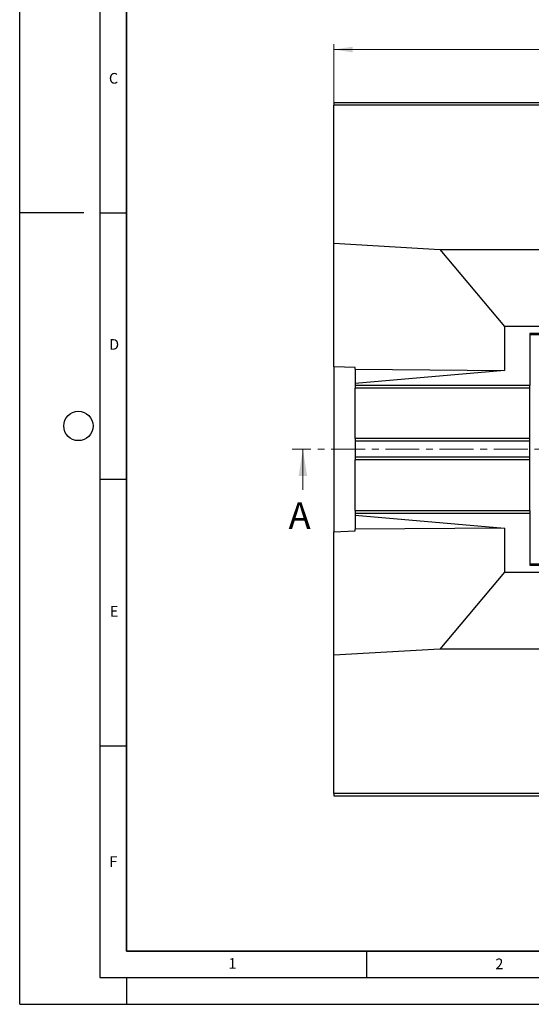
# Model space of a CAD drawing. Units: millimetres. Extents: x 0 to 420, y 0 to 297.
# Drawn here: x 0 to 96, y 0 to 185 of the extents above; entities that cross this region are included whole.
import ezdxf

# ---------------------------------------------------------------- set-up
doc = ezdxf.new("R2010")
doc.units = ezdxf.units.MM
doc.linetypes.add('CENTER', pattern=[10.16, 6.35, -1.27, 1.27, -1.27])
doc.layers.add('LINIEN-DICK', color=7, linetype='Continuous', lineweight=35)
doc.layers.add('LINIEN-DÜNN', color=7, linetype='Continuous')
doc.layers.add('VORLAGE_TEXT', color=7, linetype='Continuous')
doc.styles.add('SLDTEXTSTYLE0', font='TXT', dxfattribs={"width": 0.605})
doc.dimstyles.new('SLDDIMSTYLE0', dxfattribs={"dimtxt": 3.5, "dimasz": 3.5, "dimexe": 0, "dimexo": 0.0625, "dimgap": 0.875, "dimtad": 1, "dimlfac": 10, "dimrnd": 1e-09, "dimzin": 12, "dimdsep": 46, "dimtxsty": 'SLDTEXTSTYLE0', "dimsah": 1, "dimcen": 0.09, "dimadec": 0, "dimazin": 3, "dimtfac": 1, "dimtdec": 3, "dimtofl": 0, "dimtmove": 0, "dimatfit": 3, "dimfxl": 0, "dimfrac": 2, "dimtolj": 1, "dimtzin": 12, "dimarcsym": 0})

# ---------------------------------------------------------------- blocks, each defined once
blk = doc.blocks.new('SW_SYMBOL_MOD_BOX')
at = {"color": 0, "linetype": 'Continuous', "lineweight": 18}
for p, q in [((200, 200), (200, 800)), ((200, 800), (800, 800)), ((800, 800), (800, 200)), ((200, 200), (800, 200))]:
    blk.add_line(p, q, dxfattribs=at)
blk = doc.blocks.new('_D')
at = {"color": 7, "linetype": 'Continuous', "lineweight": 18}
for p, q in [((58.91, 168.79), (58.91, 180.13)), ((188.91, 169.23), (188.91, 180.13)), ((58.91, 179.13), (188.91, 179.13))]:
    blk.add_line(p, q, dxfattribs=at)
for points in [[(58.91, 179.13), (62.41, 178.59), (62.41, 179.66)], [(188.91, 179.13), (185.41, 179.66), (185.41, 178.59)]]:
    blk.add_solid(points, dxfattribs=at)
at = {"color": 7, "linetype": 'Continuous', "lineweight": 18, "xscale": 0.004511737089201878, "yscale": 0.004511737089201878, "zscale": 0.004511737089201878}
blk.add_blockref('SW_SYMBOL_MOD_BOX', (117.07, 179.63), dxfattribs=at)
at = {"color": 7, "linetype": 'Continuous', "lineweight": 18, "insert": (121.97, 183.64), "char_height": 3.5, "attachment_point": 1, "style": 'SLDTEXTSTYLE0'}
blk.add_mtext('1300', dxfattribs=at)

msp = doc.modelspace()

# ---------------------------------------------------------------- linework, layer by layer
at = {"color": 7, "linetype": 'Continuous', "lineweight": 25}
for p, q in [((188.9081, 169.1251), (58.9081, 169.1251)), ((58.9081, 169.1251), (58.9081, 168.6944)), ((58.9081, 142.775), (58.9081, 168.6944)), ((188.9081, 168.6944), (58.9081, 168.6944)), ((58.9081, 119.6251), (58.9081, 142.775)), ((58.9081, 142.775), (78.7964, 141.626)), ((78.7964, 141.626), (90.9081, 127.1853)), ((78.7964, 141.626), (164.6469, 141.626)), ((90.9081, 127.1853), (90.9081, 118.9387)), ((156.9081, 127.1853), (90.9081, 127.1853)), ((152.1581, 125.8749), (95.6581, 125.8749)), ((95.6581, 125.8749), (95.6581, 116.1251)), ((152.1581, 125.6251), (95.6581, 125.6251)), ((62.9081, 119.4505), (58.9081, 119.6251)), ((58.9081, 119.6251), (58.9081, 88.6251)), ((62.9081, 119.1331), (62.9081, 119.4505)), ((62.9081, 119.1331), (90.9081, 118.9387)), ((62.9081, 119.1331), (62.9081, 116.474)), ((90.9081, 118.9387), (62.9081, 116.474)), ((62.9081, 116.474), (62.9081, 116.1251)), ((95.6581, 116.1251), (62.9081, 116.1251)), ((62.9081, 116.1251), (62.9081, 115.6252)), ((95.6581, 115.6252), (62.9081, 115.6252)), ((62.9081, 106.1251), (62.9081, 115.6252)), ((95.6581, 115.6252), (95.6581, 116.1251)), ((95.6581, 106.1251), (95.6581, 115.6252)), ((62.9081, 106.1251), (62.9081, 105.6251)), ((95.6581, 106.1251), (62.9081, 106.1251)), ((95.6581, 105.6251), (62.9081, 105.6251)), ((62.9081, 105.6251), (62.9081, 102.6251)), ((95.6581, 105.6251), (95.6581, 106.1251)), ((95.6581, 102.6251), (95.6581, 105.6251)), ((62.9081, 102.6251), (62.9081, 102.1251)), ((95.6581, 102.6251), (62.9081, 102.6251)), ((95.6581, 102.1251), (62.9081, 102.1251)), ((62.9081, 92.6251), (62.9081, 102.1251)), ((95.6581, 102.1251), (95.6581, 102.6251)), ((95.6581, 92.6251), (95.6581, 102.1251)), ((62.9081, 92.6251), (95.6581, 92.6251)), ((62.9081, 92.6251), (62.9081, 92.1251)), ((95.6581, 92.6251), (95.6581, 92.1251)), ((62.9081, 92.1251), (95.6581, 92.1251)), ((62.9081, 92.1251), (62.9081, 91.7763)), ((62.9081, 91.7763), (90.9081, 89.3116)), ((62.9081, 91.7763), (62.9081, 89.1172)), ((95.6581, 92.1251), (95.6581, 82.3754)), ((58.9081, 88.6251), (62.9081, 88.7998)), ((90.9081, 89.3116), (62.9081, 89.1172)), ((62.9081, 88.7998), (62.9081, 89.1172)), ((90.9081, 89.3116), (90.9081, 81.065)), ((58.9081, 65.4753), (58.9081, 88.6251)), ((95.6581, 82.6251), (152.1581, 82.6251)), ((95.6581, 82.3754), (152.1581, 82.3754)), ((90.9081, 81.065), (78.7964, 66.6243)), ((90.9081, 81.065), (156.9081, 81.065)), ((78.7964, 66.6243), (58.9081, 65.4753)), ((164.6469, 66.6243), (78.7964, 66.6243)), ((58.9081, 39.5559), (58.9081, 65.4753)), ((188.9081, 39.5559), (58.9081, 39.5559)), ((58.9081, 39.5559), (58.9081, 39.1251)), ((58.9081, 39.1251), (188.9081, 39.1251))]:
    msp.add_line(p, q, dxfattribs=at)
at = {"color": 7, "linetype": 'CENTER', "lineweight": 18}
msp.add_line((196.8453, 104.1251), (51.0962, 104.1251), dxfattribs=at)
at = {"color": 7, "linetype": 'Continuous', "lineweight": 18}
msp.add_line((53.0962, 96.5251), (53.0962, 104.1251), dxfattribs=at)
msp.add_solid([(53.0962, 104.1251), (52.2962, 99.1251), (53.8962, 99.1251)], dxfattribs=at)
at = {"layer": 'LINIEN-DICK'}
for p, q in [((20, 287), (20, 10)), ((20, 10), (415, 10))]:
    msp.add_line(p, q, dxfattribs=at)
at = {"layer": 'LINIEN-DÜNN'}
for p, q in [((0, 0), (0, 297)), ((15, 292), (15, 5)), ((12, 148.5), (0, 148.5)), ((15, 148.5), (20, 148.5)), ((15, 98.5), (20, 98.5)), ((15, 48.5), (20, 48.5)), ((65, 10), (65, 5)), ((15, 5), (415, 5)), ((20, 5), (20, 0)), ((0, 0), (420, 0))]:
    msp.add_line(p, q, dxfattribs=at)
msp.add_circle((11, 108.5), 2.75, dxfattribs=at)

# ---------------------------------------------------------------- texts
at = {"color": 7, "linetype": 'Continuous', "insert": (50.4096, 94.1853), "char_height": 5, "attachment_point": 1, "style": 'SLDTEXTSTYLE0'}
msp.add_mtext('A', dxfattribs=at)
at = {"layer": 'VORLAGE_TEXT', "char_height": 2, "attachment_point": 2, "style": 'SLDTEXTSTYLE0'}
for s, insert in [('C', (17.5962, 174.7262)), ('D', (17.7047, 124.8018)), ('E', (17.6898, 74.7268)), ('F', (17.5624, 27.7733)), ('1', (39.9009, 8.6623)), ('2', (89.9334, 8.5904))]:
    msp.add_mtext(s, dxfattribs=dict(at, insert=insert))

# ---------------------------------------------------------------- dimensions: what is measured, and where the dimension line sits
at = {"color": 7, "linetype": 'Continuous', "lineweight": 18}
dim = msp.add_linear_dim(base=(188.9081, 179.1251), p1=(58.9081, 168.6944), p2=(188.9081, 169.1251), angle=0, text='{\\fGDT;o}<>', dimstyle='SLDDIMSTYLE0', dxfattribs=at)
dim.commit()
dim.dimension.update_dxf_attribs({"geometry": '_D', "text_midpoint": (123.9081, 179.1251), "dimtype": 160})

doc.saveas('drawing.dxf')
